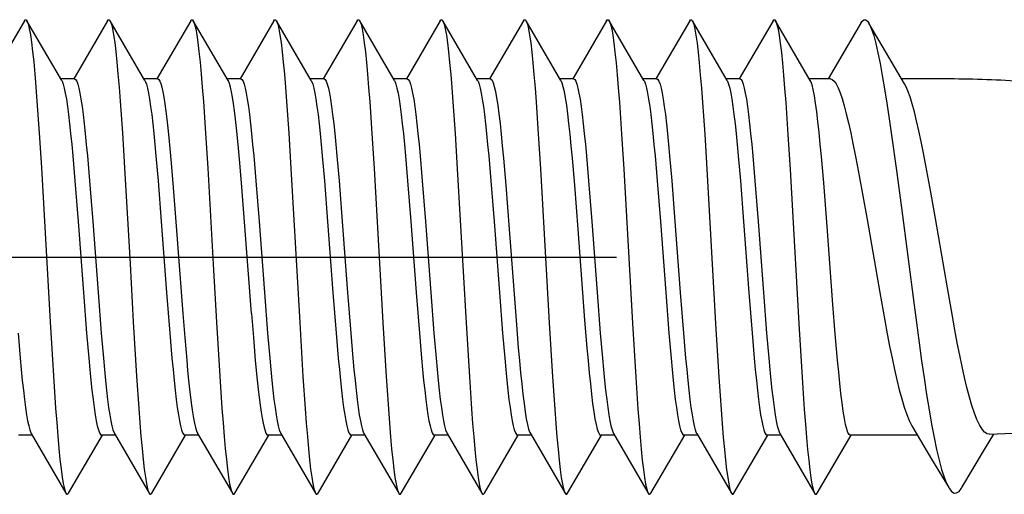
# Model space of a CAD drawing. Units: millimetres. Extents: x 0 to 841, y 0 to 594.
# Drawn here: x 214 to 222, y 267 to 271 of the extents above; entities that cross this region are included whole.
import ezdxf

# ---------------------------------------------------------------- set-up
doc = ezdxf.new("R2010")
doc.units = ezdxf.units.MM
doc.header["$LTSCALE"] = 46.255
doc.linetypes.add('CENTER', pattern=[0.6, 0.375, -0.075, 0.075, -0.075])
doc.layers.get('0').update_dxf_attribs({"linetype": 'CONTINUOUS'})
doc.layers.add('002_PRT_ALL_AXES', color=7, linetype='CONTINUOUS')

msp = doc.modelspace()

# ---------------------------------------------------------------- linework, layer by layer
at = {"color": 7, "linetype": 'CONTINUOUS'}
for p, q in [((213.9809, 270.5767), (213.6958, 270.0859)), ((213.9809, 270.5767), (213.9855, 270.5829)), ((213.9855, 270.5829), (213.9947, 270.5851)), ((213.9947, 270.5851), (214.0024, 270.5767)), ((214.2946, 270.0736), (214.0024, 270.5767)), ((214.0024, 270.5767), (214.004, 270.5737)), ((214.004, 270.5737), (214.0132, 270.5487)), ((214.0132, 270.5487), (214.0224, 270.5102)), ((214.6809, 270.5767), (214.3958, 270.0859)), ((214.6809, 270.5767), (214.6856, 270.583)), ((214.6856, 270.583), (214.6948, 270.5851)), ((214.6948, 270.5851), (214.7024, 270.5767)), ((214.9946, 270.0736), (214.7024, 270.5767)), ((214.7024, 270.5767), (214.7041, 270.5735)), ((214.7041, 270.5735), (214.7133, 270.5483)), ((214.7133, 270.5483), (214.7225, 270.5098)), ((215.3809, 270.5767), (215.0958, 270.0859)), ((215.3809, 270.5767), (215.3857, 270.5831)), ((215.3857, 270.5831), (215.3949, 270.585)), ((215.3949, 270.585), (215.4024, 270.5767)), ((215.6946, 270.0736), (215.4024, 270.5767)), ((215.4024, 270.5767), (215.4042, 270.5733)), ((215.4042, 270.5733), (215.4134, 270.548)), ((215.4134, 270.548), (215.4226, 270.5093)), ((216.0809, 270.5767), (215.7958, 270.0859)), ((216.0809, 270.5767), (216.0858, 270.5832)), ((216.0858, 270.5832), (216.095, 270.585)), ((216.095, 270.585), (216.1024, 270.5767)), ((216.3946, 270.0736), (216.1024, 270.5767)), ((216.1024, 270.5767), (216.1043, 270.5731)), ((216.1043, 270.5731), (216.1135, 270.5476)), ((216.1135, 270.5476), (216.1227, 270.5088)), ((216.7809, 270.5767), (216.4958, 270.0859)), ((216.7809, 270.5767), (216.7859, 270.5833)), ((216.7859, 270.5833), (216.7951, 270.5849)), ((216.7951, 270.5849), (216.8024, 270.5767)), ((217.0946, 270.0736), (216.8024, 270.5767)), ((216.8024, 270.5767), (216.8044, 270.5729)), ((216.8044, 270.5729), (216.8136, 270.5473)), ((216.8136, 270.5473), (216.8228, 270.5083)), ((217.4809, 270.5767), (217.1958, 270.0859)), ((217.4809, 270.5767), (217.486, 270.5834)), ((217.486, 270.5834), (217.4952, 270.5849)), ((217.4952, 270.5849), (217.5024, 270.5767)), ((217.7946, 270.0736), (217.5024, 270.5767)), ((217.5024, 270.5767), (217.5045, 270.5727)), ((217.5045, 270.5727), (217.5137, 270.547)), ((217.5137, 270.547), (217.5229, 270.5078)), ((218.1809, 270.5767), (217.8958, 270.0859)), ((218.1809, 270.5767), (218.1861, 270.5835)), ((218.1861, 270.5835), (218.1953, 270.5848)), ((218.1953, 270.5848), (218.2024, 270.5767)), ((218.4946, 270.0736), (218.2024, 270.5767)), ((218.2024, 270.5767), (218.2046, 270.5725)), ((218.2046, 270.5725), (218.2138, 270.5466)), ((218.2138, 270.5466), (218.223, 270.5073)), ((218.8809, 270.5767), (218.5958, 270.0859)), ((218.8809, 270.5767), (218.8862, 270.5835)), ((218.8862, 270.5835), (218.8954, 270.5847)), ((218.8954, 270.5847), (218.9024, 270.5767)), ((219.1946, 270.0736), (218.9024, 270.5767)), ((218.9024, 270.5767), (218.9046, 270.5723)), ((218.9046, 270.5723), (218.9139, 270.5463)), ((218.9139, 270.5463), (218.9231, 270.5068)), ((219.5809, 270.5767), (219.2958, 270.0859)), ((219.5809, 270.5767), (219.5863, 270.5836)), ((219.5863, 270.5836), (219.5955, 270.5847)), ((219.5955, 270.5847), (219.6024, 270.5767)), ((219.8946, 270.0736), (219.6024, 270.5767)), ((219.6024, 270.5767), (219.6047, 270.5721)), ((219.6047, 270.5721), (219.614, 270.5459)), ((219.614, 270.5459), (219.6232, 270.5063)), ((220.2809, 270.5767), (219.9958, 270.0859)), ((220.2809, 270.5767), (220.2864, 270.5837)), ((220.2864, 270.5837), (220.2956, 270.5846)), ((220.2956, 270.5846), (220.3024, 270.5767)), ((220.5946, 270.0736), (220.3024, 270.5767)), ((220.3024, 270.5767), (220.3048, 270.5719)), ((220.3048, 270.5719), (220.3141, 270.5456)), ((220.3141, 270.5456), (220.3233, 270.5058)), ((221.0238, 270.5611), (220.745, 270.0859)), ((221.0238, 270.5611), (221.0294, 270.5698)), ((221.0294, 270.5698), (221.0449, 270.5839)), ((221.0449, 270.5839), (221.0608, 270.5844)), ((221.0608, 270.5844), (221.077, 270.5712)), ((221.077, 270.5712), (221.0872, 270.5563)), ((221.1427, 270.4616), (221.0872, 270.5563)), ((221.0872, 270.5563), (221.0936, 270.5444)), ((221.0936, 270.5444), (221.1106, 270.5041)), ((214.0224, 270.5102), (214.0316, 270.4587)), ((214.0316, 270.4587), (214.0408, 270.3943)), ((214.7225, 270.5098), (214.7317, 270.458)), ((214.7317, 270.458), (214.7409, 270.3935)), ((215.4226, 270.5093), (215.4318, 270.4574)), ((215.4318, 270.4574), (215.441, 270.3928)), ((216.1227, 270.5088), (216.1319, 270.4568)), ((216.1319, 270.4568), (216.1411, 270.392)), ((216.8228, 270.5083), (216.832, 270.4562)), ((216.832, 270.4562), (216.8412, 270.3913)), ((217.5229, 270.5078), (217.5321, 270.4555)), ((217.5321, 270.4555), (217.5413, 270.3905)), ((218.223, 270.5073), (218.2322, 270.4549)), ((218.2322, 270.4549), (218.2414, 270.3897)), ((218.9231, 270.5068), (218.9323, 270.4543)), ((218.9323, 270.4543), (218.9415, 270.389)), ((219.6232, 270.5063), (219.6324, 270.4537)), ((219.6324, 270.4537), (219.6416, 270.3882)), ((220.3233, 270.5058), (220.3325, 270.453)), ((220.3325, 270.453), (220.3417, 270.3874)), ((221.1106, 270.5041), (221.1279, 270.4508)), ((221.3878, 270.0459), (221.1427, 270.4616)), ((214.0408, 270.3943), (214.05, 270.3176)), ((214.7409, 270.3935), (214.7501, 270.3167)), ((215.441, 270.3928), (215.4502, 270.3158)), ((216.1411, 270.392), (216.1503, 270.3149)), ((216.8412, 270.3913), (216.8504, 270.314)), ((217.5413, 270.3905), (217.5505, 270.3131)), ((218.2414, 270.3897), (218.2506, 270.3122)), ((218.9415, 270.389), (218.9507, 270.3113)), ((219.6416, 270.3882), (219.6508, 270.3104)), ((220.3417, 270.3874), (220.3509, 270.3095)), ((221.1279, 270.4508), (221.1455, 270.3846)), ((221.1455, 270.3846), (221.1636, 270.3062)), ((214.05, 270.3176), (214.0592, 270.229)), ((214.7501, 270.3167), (214.7593, 270.228)), ((215.4502, 270.3158), (215.4594, 270.227)), ((216.1503, 270.3149), (216.1595, 270.226)), ((216.8504, 270.314), (216.8596, 270.225)), ((217.5505, 270.3131), (217.5597, 270.2239)), ((218.2506, 270.3122), (218.2598, 270.2229)), ((218.9507, 270.3113), (218.9599, 270.2219)), ((219.6508, 270.3104), (219.66, 270.2209)), ((220.3509, 270.3095), (220.3601, 270.2199)), ((221.1636, 270.3062), (221.1819, 270.2159)), ((214.0592, 270.229), (214.0684, 270.1292)), ((214.7593, 270.228), (214.7685, 270.1281)), ((215.4594, 270.227), (215.4686, 270.127)), ((216.1595, 270.226), (216.1687, 270.1258)), ((216.8596, 270.225), (216.8688, 270.1247)), ((217.5597, 270.2239), (217.5689, 270.1236)), ((218.2598, 270.2229), (218.269, 270.1224)), ((218.9599, 270.2219), (218.9691, 270.1213)), ((219.66, 270.2209), (219.6692, 270.1202)), ((220.3601, 270.2199), (220.3693, 270.119)), ((221.1819, 270.2159), (221.2007, 270.1145)), ((214.0684, 270.1292), (214.0777, 270.0189)), ((214.7685, 270.1281), (214.7778, 270.0176)), ((215.4686, 270.127), (215.4779, 270.0164)), ((216.1687, 270.1258), (216.1779, 270.0152)), ((216.8688, 270.1247), (216.878, 270.0139)), ((217.5689, 270.1236), (217.5781, 270.0127)), ((218.269, 270.1224), (218.2782, 270.0115)), ((218.9691, 270.1213), (218.9783, 270.0102)), ((214.403, 270.0859), (214.2874, 270.0859)), ((214.2946, 270.0736), (214.2983, 270.0665)), ((214.2983, 270.0665), (214.3072, 270.0423)), ((214.3072, 270.0423), (214.3162, 270.0087)), ((214.403, 270.0859), (214.4119, 270.081)), ((214.4119, 270.081), (214.4209, 270.0665)), ((214.4209, 270.0665), (214.4299, 270.0423)), ((214.4299, 270.0423), (214.4389, 270.0087)), ((215.103, 270.0859), (214.9874, 270.0859)), ((214.9946, 270.0736), (214.9983, 270.0665)), ((214.9983, 270.0665), (215.0072, 270.0423)), ((215.0072, 270.0423), (215.0162, 270.0087)), ((215.103, 270.0859), (215.1115, 270.0815)), ((215.1115, 270.0815), (215.12, 270.0685)), ((215.12, 270.0685), (215.1284, 270.0469)), ((215.1284, 270.0469), (215.1369, 270.0167)), ((215.803, 270.0859), (215.6874, 270.0859)), ((215.6973, 270.0686), (215.6946, 270.0736)), ((215.7057, 270.047), (215.6973, 270.0686)), ((215.7142, 270.017), (215.7057, 270.047)), ((215.803, 270.0859), (215.8119, 270.081)), ((215.8119, 270.081), (215.8209, 270.0665)), ((215.8209, 270.0665), (215.8299, 270.0423)), ((215.8299, 270.0423), (215.8389, 270.0087)), ((216.503, 270.0859), (216.3874, 270.0859)), ((216.3946, 270.0736), (216.3983, 270.0665)), ((216.3983, 270.0665), (216.4072, 270.0423)), ((216.4072, 270.0423), (216.4162, 270.0087)), ((216.503, 270.0859), (216.5119, 270.081)), ((216.5119, 270.081), (216.5209, 270.0665)), ((216.5209, 270.0665), (216.5299, 270.0423)), ((216.5299, 270.0423), (216.5389, 270.0087)), ((217.203, 270.0859), (217.0874, 270.0859)), ((217.0946, 270.0736), (217.0983, 270.0665)), ((217.0983, 270.0665), (217.1072, 270.0423)), ((217.1072, 270.0423), (217.1162, 270.0087)), ((217.203, 270.0859), (217.2119, 270.081)), ((217.2119, 270.081), (217.2209, 270.0665)), ((217.2209, 270.0665), (217.2299, 270.0423)), ((217.2299, 270.0423), (217.2389, 270.0087)), ((217.903, 270.0859), (217.7874, 270.0859)), ((217.7946, 270.0736), (217.7983, 270.0665)), ((217.7983, 270.0665), (217.8072, 270.0423)), ((217.8072, 270.0423), (217.8162, 270.0087)), ((217.903, 270.0859), (217.9036, 270.0859)), ((217.9036, 270.0859), (217.9042, 270.0858)), ((217.9042, 270.0858), (217.9048, 270.0857)), ((217.9048, 270.0857), (217.9054, 270.0855)), ((217.9054, 270.0855), (217.906, 270.0853)), ((217.906, 270.0853), (217.9067, 270.0851)), ((217.9067, 270.0851), (217.9163, 270.0752)), ((217.9163, 270.0752), (217.9259, 270.0542)), ((217.9259, 270.0542), (217.9355, 270.0223)), ((218.603, 270.0859), (218.4874, 270.0859)), ((218.4946, 270.0736), (218.5033, 270.0542)), ((218.5033, 270.0542), (218.5129, 270.0223)), ((218.603, 270.0859), (218.6119, 270.081)), ((218.6119, 270.081), (218.6209, 270.0665)), ((218.6209, 270.0665), (218.6299, 270.0423)), ((218.6299, 270.0423), (218.6389, 270.0087)), ((219.303, 270.0859), (219.1874, 270.0859)), ((219.1946, 270.0736), (219.1983, 270.0665)), ((219.1983, 270.0665), (219.2072, 270.0423)), ((219.2072, 270.0423), (219.2162, 270.0087)), ((219.303, 270.0859), (219.3119, 270.081)), ((219.3119, 270.081), (219.3209, 270.0665)), ((219.3209, 270.0665), (219.3299, 270.0423)), ((219.3299, 270.0423), (219.3389, 270.0087)), ((219.6692, 270.1202), (219.6784, 270.009)), ((220.003, 270.0859), (219.8874, 270.0859)), ((219.8946, 270.0736), (219.8983, 270.0665)), ((219.8983, 270.0665), (219.9072, 270.0423)), ((219.9072, 270.0423), (219.9162, 270.0087)), ((220.003, 270.0859), (220.0119, 270.081)), ((220.0119, 270.081), (220.0209, 270.0665)), ((220.0209, 270.0665), (220.0299, 270.0423)), ((220.0299, 270.0423), (220.0389, 270.0087)), ((220.3693, 270.119), (220.3785, 270.0077)), ((220.7647, 270.0859), (220.5874, 270.0859)), ((220.5994, 270.0638), (220.5946, 270.0736)), ((220.6092, 270.0359), (220.5994, 270.0638)), ((220.7647, 270.0859), (220.78, 270.0812)), ((220.78, 270.0812), (220.7957, 270.0672)), ((220.7957, 270.0672), (220.8117, 270.0439)), ((220.8117, 270.0439), (220.828, 270.0115)), ((221.2007, 270.1145), (221.2198, 270.0026)), ((221.727, 270.0859), (221.3641, 270.0859)), ((221.3989, 270.0253), (221.3878, 270.0459)), ((214.0777, 270.0189), (214.0869, 269.8988)), ((214.3162, 270.0087), (214.3252, 269.9659)), ((214.3252, 269.9659), (214.3342, 269.9141)), ((214.4389, 270.0087), (214.4478, 269.9659)), ((214.4478, 269.9659), (214.4568, 269.9141)), ((214.7778, 270.0176), (214.787, 269.8974)), ((215.0162, 270.0087), (215.0252, 269.9659)), ((215.0252, 269.9659), (215.0342, 269.9141)), ((215.1369, 270.0167), (215.1454, 269.9783)), ((215.1454, 269.9783), (215.1539, 269.9318)), ((215.4779, 270.0164), (215.4871, 269.8961)), ((215.7227, 269.9786), (215.7142, 270.017)), ((215.7312, 269.9321), (215.7227, 269.9786)), ((215.8389, 270.0087), (215.8478, 269.9659)), ((215.8478, 269.9659), (215.8568, 269.9141)), ((216.1779, 270.0152), (216.1872, 269.8947)), ((216.4162, 270.0087), (216.4252, 269.9659)), ((216.4252, 269.9659), (216.4342, 269.9141)), ((216.5389, 270.0087), (216.5478, 269.9659)), ((216.5478, 269.9659), (216.5568, 269.9141)), ((216.878, 270.0139), (216.8873, 269.8934)), ((217.1162, 270.0087), (217.1252, 269.9659)), ((217.1252, 269.9659), (217.1342, 269.9141)), ((217.2389, 270.0087), (217.2478, 269.9659)), ((217.2478, 269.9659), (217.2568, 269.9141)), ((217.5781, 270.0127), (217.5874, 269.8921)), ((217.8162, 270.0087), (217.8252, 269.9659)), ((217.8252, 269.9659), (217.8342, 269.9141)), ((217.9355, 270.0223), (217.9451, 269.9797)), ((217.9451, 269.9797), (217.9548, 269.9267)), ((218.2782, 270.0115), (218.2875, 269.8907)), ((218.5129, 270.0223), (218.5225, 269.9797)), ((218.5225, 269.9797), (218.5321, 269.9267)), ((218.6389, 270.0087), (218.6478, 269.9659)), ((218.6478, 269.9659), (218.6568, 269.9141)), ((218.9783, 270.0102), (218.9876, 269.8894)), ((219.2162, 270.0087), (219.2252, 269.9659)), ((219.2252, 269.9659), (219.2342, 269.9141)), ((219.3389, 270.0087), (219.3478, 269.9659)), ((219.3478, 269.9659), (219.3568, 269.9141)), ((219.6784, 270.009), (219.6877, 269.888)), ((219.9162, 270.0087), (219.9252, 269.9659)), ((219.9252, 269.9659), (219.9342, 269.9141)), ((220.0389, 270.0087), (220.0478, 269.9659)), ((220.0478, 269.9659), (220.0568, 269.9141)), ((220.3785, 270.0077), (220.3878, 269.8867)), ((220.619, 269.9962), (220.6092, 270.0359)), ((220.629, 269.9449), (220.619, 269.9962)), ((220.828, 270.0115), (220.8447, 269.9701)), ((220.8447, 269.9701), (220.8618, 269.9197)), ((221.2198, 270.0026), (221.2393, 269.8811)), ((221.4162, 269.9854), (221.3989, 270.0253)), ((221.4339, 269.9359), (221.4162, 269.9854)), ((214.0869, 269.8988), (214.1053, 269.6325)), ((214.3342, 269.9141), (214.3431, 269.8537)), ((214.4568, 269.9141), (214.4658, 269.8537)), ((214.787, 269.8974), (214.8054, 269.631)), ((215.0342, 269.9141), (215.0431, 269.8537)), ((215.1539, 269.9318), (215.1624, 269.8774)), ((215.1624, 269.8774), (215.1709, 269.8156)), ((215.4871, 269.8961), (215.5055, 269.6295)), ((215.7397, 269.8782), (215.7312, 269.9321)), ((215.7481, 269.8168), (215.7397, 269.8782)), ((215.8568, 269.9141), (215.8658, 269.8537)), ((216.1872, 269.8947), (216.2056, 269.6279)), ((216.4342, 269.9141), (216.4431, 269.8537)), ((216.5568, 269.9141), (216.5658, 269.8537)), ((216.8873, 269.8934), (216.9057, 269.6264)), ((217.1342, 269.9141), (217.1431, 269.8537)), ((217.2568, 269.9141), (217.2658, 269.8537)), ((217.5874, 269.8921), (217.6058, 269.6249)), ((217.8342, 269.9141), (217.8431, 269.8537)), ((217.9548, 269.9267), (217.9644, 269.8637)), ((218.2875, 269.8907), (218.3059, 269.6234)), ((218.5321, 269.9267), (218.5417, 269.8637)), ((218.6568, 269.9141), (218.6658, 269.8537)), ((218.9876, 269.8894), (219.006, 269.6219)), ((219.2342, 269.9141), (219.2431, 269.8537)), ((219.3568, 269.9141), (219.3658, 269.8537)), ((219.6877, 269.888), (219.7061, 269.6204)), ((219.9342, 269.9141), (219.9431, 269.8537)), ((220.0568, 269.9141), (220.0658, 269.8537)), ((220.3878, 269.8867), (220.4062, 269.6189)), ((220.639, 269.8826), (220.629, 269.9449)), ((220.649, 269.8098), (220.639, 269.8826)), ((220.8618, 269.9197), (220.8795, 269.86)), ((221.2393, 269.8811), (221.2591, 269.7506)), ((221.4519, 269.8772), (221.4339, 269.9359)), ((221.4703, 269.8095), (221.4519, 269.8772)), ((214.3431, 269.8537), (214.3521, 269.7851)), ((214.4658, 269.8537), (214.4748, 269.7851)), ((215.0431, 269.8537), (215.0521, 269.7851)), ((215.1709, 269.8156), (215.1794, 269.7466)), ((215.7565, 269.7483), (215.7481, 269.8168)), ((215.8658, 269.8537), (215.8748, 269.7851)), ((216.4431, 269.8537), (216.4521, 269.7851)), ((216.5658, 269.8537), (216.5748, 269.7851)), ((217.1431, 269.8537), (217.1521, 269.7851)), ((217.2658, 269.8537), (217.2748, 269.7851)), ((217.8431, 269.8537), (217.8521, 269.7851)), ((217.9644, 269.8637), (217.974, 269.7912)), ((217.974, 269.7912), (217.9836, 269.7097)), ((218.5417, 269.8637), (218.5514, 269.7912)), ((218.5514, 269.7912), (218.561, 269.7097)), ((218.6658, 269.8537), (218.6748, 269.7851)), ((219.2431, 269.8537), (219.2521, 269.7851)), ((219.3658, 269.8537), (219.3748, 269.7851)), ((219.9431, 269.8537), (219.9521, 269.7851)), ((220.0658, 269.8537), (220.0748, 269.7851)), ((220.659, 269.7269), (220.649, 269.8098)), ((220.8795, 269.86), (220.8976, 269.7916)), ((220.8976, 269.7916), (220.916, 269.7154)), ((221.4891, 269.7335), (221.4703, 269.8095)), ((214.3521, 269.7851), (214.3611, 269.7087)), ((214.3611, 269.7087), (214.3701, 269.625)), ((214.4748, 269.7851), (214.4837, 269.7087)), ((214.4837, 269.7087), (214.4927, 269.625)), ((215.0521, 269.7851), (215.0611, 269.7087)), ((215.0611, 269.7087), (215.0701, 269.625)), ((215.1794, 269.7466), (215.1879, 269.6709)), ((215.7651, 269.6725), (215.7565, 269.7483)), ((215.8748, 269.7851), (215.8837, 269.7087)), ((215.8837, 269.7087), (215.8927, 269.625)), ((216.4521, 269.7851), (216.4611, 269.7087)), ((216.4611, 269.7087), (216.4701, 269.625)), ((216.5748, 269.7851), (216.5837, 269.7087)), ((216.5837, 269.7087), (216.5927, 269.625)), ((217.1521, 269.7851), (217.1611, 269.7087)), ((217.1611, 269.7087), (217.1701, 269.625)), ((217.2748, 269.7851), (217.2837, 269.7087)), ((217.2837, 269.7087), (217.2927, 269.625)), ((217.8521, 269.7851), (217.8611, 269.7087)), ((217.8611, 269.7087), (217.8701, 269.625)), ((217.9836, 269.7097), (217.9932, 269.6198)), ((218.561, 269.7097), (218.5706, 269.6198)), ((218.6748, 269.7851), (218.6837, 269.7087)), ((218.6837, 269.7087), (218.6927, 269.625)), ((219.2521, 269.7851), (219.2611, 269.7087)), ((219.2611, 269.7087), (219.2701, 269.625)), ((219.3748, 269.7851), (219.3837, 269.7087)), ((219.3837, 269.7087), (219.3927, 269.625)), ((219.9521, 269.7851), (219.9611, 269.7087)), ((219.9611, 269.7087), (219.9701, 269.625)), ((220.0748, 269.7851), (220.0837, 269.7087)), ((220.0837, 269.7087), (220.0927, 269.625)), ((220.6689, 269.6358), (220.659, 269.7269)), ((220.916, 269.7154), (220.9347, 269.6321)), ((221.2591, 269.7506), (221.2793, 269.6122)), ((221.5082, 269.6495), (221.4891, 269.7335)), ((214.1053, 269.6325), (214.1237, 269.3376)), ((214.3701, 269.625), (214.379, 269.5346)), ((214.4927, 269.625), (214.5017, 269.5346)), ((214.8054, 269.631), (214.8238, 269.336)), ((215.0701, 269.625), (215.079, 269.5346)), ((215.1879, 269.6709), (215.1964, 269.5888)), ((215.5055, 269.6295), (215.5239, 269.3344)), ((215.7736, 269.5902), (215.7651, 269.6725)), ((215.8927, 269.625), (215.9017, 269.5346)), ((216.2056, 269.6279), (216.224, 269.3327)), ((216.4701, 269.625), (216.479, 269.5346)), ((216.5927, 269.625), (216.6017, 269.5346)), ((216.9057, 269.6264), (216.9241, 269.3311)), ((217.1701, 269.625), (217.179, 269.5346)), ((217.2927, 269.625), (217.3017, 269.5346)), ((217.6058, 269.6249), (217.6242, 269.3294)), ((217.8701, 269.625), (217.879, 269.5346)), ((218.6927, 269.625), (218.7017, 269.5346)), ((219.2701, 269.625), (219.279, 269.5346)), ((219.3927, 269.625), (219.4017, 269.5346)), ((219.9701, 269.625), (219.979, 269.5346)), ((220.0927, 269.625), (220.1017, 269.5346)), ((220.6787, 269.5378), (220.6689, 269.6358)), ((220.9347, 269.6321), (220.9537, 269.5421)), ((221.5277, 269.5582), (221.5082, 269.6495)), ((215.1964, 269.5888), (215.2049, 269.501)), ((215.7821, 269.5022), (215.7736, 269.5902)), ((217.9932, 269.6198), (218.0029, 269.5223)), ((218.3059, 269.6234), (218.3243, 269.3278)), ((218.5706, 269.6198), (218.5802, 269.5223)), ((219.006, 269.6219), (219.0244, 269.3261)), ((219.7061, 269.6204), (219.7245, 269.3245)), ((220.4062, 269.6189), (220.4246, 269.3229)), ((220.9537, 269.5421), (220.973, 269.4465)), ((221.2793, 269.6122), (221.3207, 269.3152)), ((221.5476, 269.4602), (221.5277, 269.5582)), ((214.379, 269.5346), (214.388, 269.438)), ((214.5017, 269.5346), (214.5107, 269.438)), ((215.079, 269.5346), (215.088, 269.438)), ((215.2049, 269.501), (215.2134, 269.4078)), ((215.7905, 269.4097), (215.7821, 269.5022)), ((215.9017, 269.5346), (215.9107, 269.438)), ((216.479, 269.5346), (216.488, 269.438)), ((216.6017, 269.5346), (216.6107, 269.438)), ((217.179, 269.5346), (217.188, 269.438)), ((217.3017, 269.5346), (217.3107, 269.438)), ((217.879, 269.5346), (217.888, 269.438)), ((218.0029, 269.5223), (218.0125, 269.4177)), ((218.5802, 269.5223), (218.5898, 269.4177)), ((218.7017, 269.5346), (218.7107, 269.438)), ((219.279, 269.5346), (219.288, 269.438)), ((219.4017, 269.5346), (219.4107, 269.438)), ((219.979, 269.5346), (219.988, 269.438)), ((220.1017, 269.5346), (220.1107, 269.438)), ((220.6884, 269.4335), (220.6787, 269.5378)), ((221.5678, 269.3562), (221.5476, 269.4602)), ((214.388, 269.438), (214.406, 269.2289)), ((214.5107, 269.438), (214.5286, 269.2289)), ((215.088, 269.438), (215.106, 269.2289)), ((215.2134, 269.4078), (215.2303, 269.2078)), ((215.8074, 269.2111), (215.7905, 269.4097)), ((215.9107, 269.438), (215.9286, 269.2289)), ((216.488, 269.438), (216.506, 269.2289)), ((216.6107, 269.438), (216.6286, 269.2289)), ((217.188, 269.438), (217.206, 269.2289)), ((217.3107, 269.438), (217.3286, 269.2289)), ((217.888, 269.438), (217.906, 269.2289)), ((218.0125, 269.4177), (218.0317, 269.1909)), ((218.5898, 269.4177), (218.6091, 269.1909)), ((218.7107, 269.438), (218.7286, 269.2289)), ((219.288, 269.438), (219.306, 269.2289)), ((219.4107, 269.438), (219.4286, 269.2289)), ((219.988, 269.438), (220.006, 269.2289)), ((220.1107, 269.438), (220.1286, 269.2289)), ((220.7076, 269.2095), (220.6884, 269.4335)), ((220.973, 269.4465), (220.9924, 269.346)), ((214.1237, 269.3376), (214.1974, 268.0406)), ((214.8238, 269.336), (214.8699, 268.528)), ((215.5239, 269.3344), (215.57, 268.5262)), ((216.224, 269.3327), (216.2977, 268.0355)), ((216.9241, 269.3311), (216.9978, 268.0338)), ((217.6242, 269.3294), (217.6979, 268.0321)), ((218.3243, 269.3278), (218.398, 268.0304)), ((219.0244, 269.3261), (219.0981, 268.0287)), ((219.7245, 269.3245), (219.7982, 268.027)), ((220.4246, 269.3229), (220.4983, 268.0253)), ((220.9924, 269.346), (221.032, 269.1329)), ((221.3207, 269.3152), (221.3628, 268.999)), ((221.6094, 269.1329), (221.5678, 269.3562)), ((214.406, 269.2289), (214.4329, 268.8859)), ((214.5286, 269.2289), (214.5555, 268.8859)), ((215.106, 269.2289), (215.1329, 268.8859)), ((215.8331, 268.8831), (215.8074, 269.2111)), ((215.9286, 269.2289), (215.9555, 268.8859)), ((216.506, 269.2289), (216.5329, 268.8859)), ((216.6286, 269.2289), (216.6555, 268.8859)), ((217.206, 269.2289), (217.2329, 268.8859)), ((217.3286, 269.2289), (217.3555, 268.8859)), ((217.906, 269.2289), (217.9329, 268.8859)), ((218.7286, 269.2289), (218.7555, 268.8859)), ((219.306, 269.2289), (219.3329, 268.8859)), ((219.4286, 269.2289), (219.4555, 268.8859)), ((220.006, 269.2289), (220.0329, 268.8859)), ((220.1286, 269.2289), (220.1555, 268.8859)), ((220.7362, 268.8418), (220.7076, 269.2095)), ((215.2303, 269.2078), (215.2558, 268.8821)), ((218.0317, 269.1909), (218.0606, 268.8191)), ((218.6091, 269.1909), (218.6379, 268.8191)), ((221.032, 269.1329), (221.0731, 268.9016)), ((221.6487, 268.9112), (221.6094, 269.1329)), ((221.3628, 268.999), (221.4679, 268.1791)), ((214.4329, 268.8859), (214.4778, 268.2859)), ((214.5555, 268.8859), (214.6004, 268.2859)), ((215.1329, 268.8859), (215.1778, 268.2859)), ((215.2558, 268.8821), (215.314, 268.1093)), ((215.8913, 268.1093), (215.8331, 268.8831)), ((215.9555, 268.8859), (216.0004, 268.2859)), ((216.5329, 268.8859), (216.5778, 268.2859)), ((216.6555, 268.8859), (216.7004, 268.2859)), ((217.2329, 268.8859), (217.2778, 268.2859)), ((217.3555, 268.8859), (217.4004, 268.2859)), ((217.9329, 268.8859), (217.9778, 268.2859)), ((218.7555, 268.8859), (218.8004, 268.2859)), ((219.3329, 268.8859), (219.3778, 268.2859)), ((219.4555, 268.8859), (219.5004, 268.2859)), ((220.0329, 268.8859), (220.0778, 268.2859)), ((220.1555, 268.8859), (220.2004, 268.2859)), ((221.0731, 268.9016), (221.1788, 268.2862)), ((221.7482, 268.3268), (221.6487, 268.9112)), ((218.0606, 268.8191), (218.1183, 268.0547)), ((218.6379, 268.8191), (218.6956, 268.0547)), ((220.7855, 268.1847), (220.7362, 268.8418)), ((214.8699, 268.528), (214.8975, 268.0389)), ((215.57, 268.5262), (215.5976, 268.0372)), ((221.7901, 268.087), (221.7482, 268.3268)), ((214.4778, 268.2859), (214.5047, 267.9429)), ((214.6004, 268.2859), (214.6273, 267.9429)), ((215.1778, 268.2859), (215.2047, 267.9429)), ((216.0004, 268.2859), (216.0273, 267.9429)), ((216.5778, 268.2859), (216.6047, 267.9429)), ((216.7004, 268.2859), (216.7273, 267.9429)), ((217.2778, 268.2859), (217.3047, 267.9429)), ((217.4004, 268.2859), (217.4273, 267.9429)), ((217.9778, 268.2859), (218.0047, 267.9429)), ((218.8004, 268.2859), (218.8273, 267.9429)), ((219.3778, 268.2859), (219.4047, 267.9429)), ((219.5004, 268.2859), (219.5273, 267.9429)), ((220.0778, 268.2859), (220.1047, 267.9429)), ((220.2004, 268.2859), (220.2273, 267.9429)), ((221.1788, 268.2862), (221.221, 268.0497)), ((220.8049, 267.9398), (220.7855, 268.1847)), ((221.4679, 268.1791), (221.51, 267.863)), ((215.314, 268.1093), (215.3303, 267.9064)), ((215.8913, 268.1093), (215.9077, 267.9064)), ((218.1183, 268.0547), (218.1375, 267.8216)), ((218.6956, 268.0547), (218.7149, 267.8216)), ((221.221, 268.0497), (221.2417, 267.9389)), ((221.8109, 267.9731), (221.7901, 268.087)), ((214.1974, 268.0406), (214.225, 267.5849)), ((214.8975, 268.0389), (214.9251, 267.5833)), ((215.5976, 268.0372), (215.6252, 267.5818)), ((216.2977, 268.0355), (216.3253, 267.5803)), ((216.9978, 268.0338), (217.0254, 267.5787)), ((217.6979, 268.0321), (217.7255, 267.5772)), ((218.398, 268.0304), (218.4256, 267.5757)), ((219.0981, 268.0287), (219.1257, 267.5742)), ((219.7982, 268.027), (219.8258, 267.5726)), ((220.4983, 268.0253), (220.5259, 267.5711)), ((221.8315, 267.8639), (221.8109, 267.9731)), ((213.9273, 267.9429), (213.9453, 267.7338)), ((214.5047, 267.9429), (214.5226, 267.7338)), ((214.6273, 267.9429), (214.6453, 267.7338)), ((215.2047, 267.9429), (215.2226, 267.7338)), ((215.3303, 267.9064), (215.3467, 267.7182)), ((215.9077, 267.9064), (215.924, 267.7182)), ((216.0273, 267.9429), (216.0453, 267.7338)), ((216.6047, 267.9429), (216.6226, 267.7338)), ((216.7273, 267.9429), (216.7453, 267.7338)), ((217.3047, 267.9429), (217.3226, 267.7338)), ((217.4273, 267.9429), (217.4453, 267.7338)), ((218.0047, 267.9429), (218.0226, 267.7338)), ((218.8273, 267.9429), (218.8453, 267.7338)), ((219.4047, 267.9429), (219.4226, 267.7338)), ((219.5273, 267.9429), (219.5453, 267.7338)), ((220.1047, 267.9429), (220.1226, 267.7338)), ((220.2273, 267.9429), (220.2453, 267.7338)), ((220.8241, 267.7172), (220.8049, 267.9398)), ((221.2417, 267.9389), (221.2621, 267.8335)), ((218.1375, 267.8216), (218.1472, 267.7131)), ((218.7149, 267.8216), (218.7245, 267.7131)), ((221.2621, 267.8335), (221.2825, 267.7332)), ((221.51, 267.863), (221.531, 267.7118)), ((221.852, 267.76), (221.8315, 267.8639)), ((213.9453, 267.7338), (213.9542, 267.6372)), ((214.5226, 267.7338), (214.5316, 267.6372)), ((214.6453, 267.7338), (214.6542, 267.6372)), ((215.2226, 267.7338), (215.2316, 267.6372)), ((215.3467, 267.7182), (215.3549, 267.6308)), ((215.924, 267.7182), (215.9322, 267.6308)), ((216.0453, 267.7338), (216.0542, 267.6372)), ((216.6226, 267.7338), (216.6316, 267.6372)), ((216.7453, 267.7338), (216.7542, 267.6372)), ((217.3226, 267.7338), (217.3316, 267.6372)), ((217.4453, 267.7338), (217.4542, 267.6372)), ((218.0226, 267.7338), (218.0316, 267.6372)), ((218.8453, 267.7338), (218.8542, 267.6372)), ((219.4226, 267.7338), (219.4316, 267.6372)), ((219.5453, 267.7338), (219.5542, 267.6372)), ((220.1226, 267.7338), (220.1316, 267.6372)), ((220.2453, 267.7338), (220.2542, 267.6372)), ((221.2825, 267.7332), (221.3028, 267.6387)), ((221.8724, 267.6623), (221.852, 267.76)), ((213.9542, 267.6372), (213.9632, 267.5468)), ((214.5316, 267.6372), (214.5406, 267.5468)), ((214.6542, 267.6372), (214.6632, 267.5468)), ((215.2316, 267.6372), (215.2406, 267.5468)), ((216.0542, 267.6372), (216.0632, 267.5468)), ((216.6316, 267.6372), (216.6406, 267.5468)), ((216.7542, 267.6372), (216.7632, 267.5468)), ((217.3316, 267.6372), (217.3406, 267.5468)), ((217.4542, 267.6372), (217.4632, 267.5468)), ((218.0316, 267.6372), (218.0406, 267.5468)), ((218.1472, 267.7131), (218.1568, 267.6112)), ((218.7245, 267.7131), (218.7341, 267.6112)), ((218.8542, 267.6372), (218.8632, 267.5468)), ((219.4316, 267.6372), (219.4406, 267.5468)), ((219.5542, 267.6372), (219.5632, 267.5468)), ((220.1316, 267.6372), (220.1406, 267.5468)), ((220.2542, 267.6372), (220.2632, 267.5468)), ((220.8336, 267.6162), (220.8241, 267.7172)), ((221.3028, 267.6387), (221.3231, 267.5504)), ((221.531, 267.7118), (221.5521, 267.5668)), ((221.8928, 267.5709), (221.8724, 267.6623)), ((214.225, 267.5849), (214.2435, 267.3135)), ((214.9251, 267.5833), (214.9436, 267.3121)), ((215.3549, 267.6308), (215.363, 267.5486)), ((215.6252, 267.5818), (215.6437, 267.3108)), ((215.9322, 267.6308), (215.9404, 267.5486)), ((216.3253, 267.5803), (216.3438, 267.3094)), ((217.0254, 267.5787), (217.0439, 267.308)), ((217.7255, 267.5772), (217.744, 267.3067)), ((218.1568, 267.6112), (218.1664, 267.5165)), ((218.4256, 267.5757), (218.4441, 267.3053)), ((218.7341, 267.6112), (218.7437, 267.5165)), ((219.1257, 267.5742), (219.1442, 267.304)), ((219.8258, 267.5726), (219.8443, 267.3026)), ((220.5259, 267.5711), (220.5444, 267.3012)), ((220.8432, 267.522), (220.8336, 267.6162)), ((221.5521, 267.5668), (221.5731, 267.4287)), ((221.9133, 267.4855), (221.8928, 267.5709)), ((213.9632, 267.5468), (213.9722, 267.4631)), ((214.5406, 267.5468), (214.5495, 267.4631)), ((214.6632, 267.5468), (214.6722, 267.4631)), ((215.2406, 267.5468), (215.2495, 267.4631)), ((215.363, 267.5486), (215.3712, 267.4719)), ((215.3712, 267.4719), (215.3794, 267.4013)), ((215.9404, 267.5486), (215.9486, 267.4719)), ((215.9486, 267.4719), (215.9567, 267.4013)), ((216.0632, 267.5468), (216.0722, 267.4631)), ((216.6406, 267.5468), (216.6495, 267.4631)), ((216.7632, 267.5468), (216.7722, 267.4631)), ((217.3406, 267.5468), (217.3495, 267.4631)), ((217.4632, 267.5468), (217.4722, 267.4631)), ((218.0406, 267.5468), (218.0495, 267.4631)), ((218.1664, 267.5165), (218.176, 267.4298)), ((218.7437, 267.5165), (218.7534, 267.4298)), ((218.8632, 267.5468), (218.8722, 267.4631)), ((219.4406, 267.5468), (219.4495, 267.4631)), ((219.5632, 267.5468), (219.5722, 267.4631)), ((220.1406, 267.5468), (220.1495, 267.4631)), ((220.2632, 267.5468), (220.2722, 267.4631)), ((220.8527, 267.4354), (220.8432, 267.522)), ((221.3231, 267.5504), (221.3435, 267.4679)), ((221.934, 267.4064), (221.9133, 267.4855)), ((213.9722, 267.4631), (213.9812, 267.3867)), ((213.9812, 267.3867), (213.9901, 267.3181)), ((214.5495, 267.4631), (214.5585, 267.3867)), ((214.5585, 267.3867), (214.5675, 267.3181)), ((214.6722, 267.4631), (214.6812, 267.3867)), ((214.6812, 267.3867), (214.6901, 267.3181)), ((215.2495, 267.4631), (215.2585, 267.3867)), ((215.2585, 267.3867), (215.2675, 267.3181)), ((215.3794, 267.4013), (215.3876, 267.337)), ((215.9567, 267.4013), (215.9649, 267.337)), ((216.0722, 267.4631), (216.0812, 267.3867)), ((216.0812, 267.3867), (216.0901, 267.3181)), ((216.6495, 267.4631), (216.6585, 267.3867)), ((216.6585, 267.3867), (216.6675, 267.3181)), ((216.7722, 267.4631), (216.7812, 267.3867)), ((216.7812, 267.3867), (216.7901, 267.3181)), ((217.3495, 267.4631), (217.3585, 267.3867)), ((217.3585, 267.3867), (217.3675, 267.3181)), ((217.4722, 267.4631), (217.4812, 267.3867)), ((217.4812, 267.3867), (217.4901, 267.3181)), ((218.0495, 267.4631), (218.0585, 267.3867)), ((218.0585, 267.3867), (218.0675, 267.3181)), ((218.176, 267.4298), (218.1856, 267.3516)), ((218.7534, 267.4298), (218.763, 267.3516)), ((218.8722, 267.4631), (218.8812, 267.3867)), ((218.8812, 267.3867), (218.8901, 267.3181)), ((219.4495, 267.4631), (219.4585, 267.3867)), ((219.4585, 267.3867), (219.4675, 267.3181)), ((219.5722, 267.4631), (219.5812, 267.3867)), ((219.5812, 267.3867), (219.5901, 267.3181)), ((220.1495, 267.4631), (220.1585, 267.3867)), ((220.1585, 267.3867), (220.1675, 267.3181)), ((220.2722, 267.4631), (220.2812, 267.3867)), ((220.2812, 267.3867), (220.2901, 267.3181)), ((220.8623, 267.3571), (220.8527, 267.4354)), ((221.3435, 267.4679), (221.3643, 267.3913)), ((221.3643, 267.3913), (221.3852, 267.3219)), ((221.5731, 267.4287), (221.5942, 267.2986)), ((221.955, 267.3346), (221.934, 267.4064)), ((213.9901, 267.3181), (213.9991, 267.2577)), ((214.2435, 267.3135), (214.2527, 267.1904)), ((214.5675, 267.3181), (214.5765, 267.2577)), ((214.6901, 267.3181), (214.6991, 267.2577)), ((214.9436, 267.3121), (214.9528, 267.1891)), ((215.2675, 267.3181), (215.2765, 267.2577)), ((215.3876, 267.337), (215.3957, 267.2795)), ((215.6437, 267.3108), (215.6529, 267.1879)), ((215.9649, 267.337), (215.9731, 267.2795)), ((216.0901, 267.3181), (216.0991, 267.2577)), ((216.3438, 267.3094), (216.353, 267.1866)), ((216.6675, 267.3181), (216.6765, 267.2577)), ((216.7901, 267.3181), (216.7991, 267.2577)), ((217.0439, 267.308), (217.0531, 267.1853)), ((217.3675, 267.3181), (217.3765, 267.2577)), ((217.4901, 267.3181), (217.4991, 267.2577)), ((217.744, 267.3067), (217.7532, 267.1841)), ((218.0675, 267.3181), (218.0765, 267.2577)), ((218.1856, 267.3516), (218.1952, 267.2827)), ((218.4441, 267.3053), (218.4533, 267.1828)), ((218.763, 267.3516), (218.7726, 267.2827)), ((218.8901, 267.3181), (218.8991, 267.2577)), ((219.1442, 267.304), (219.1534, 267.1815)), ((219.4675, 267.3181), (219.4765, 267.2577)), ((219.5901, 267.3181), (219.5991, 267.2577)), ((220.1675, 267.3181), (220.1765, 267.2577)), ((220.2901, 267.3181), (220.2991, 267.2577)), ((220.8719, 267.2874), (220.8623, 267.3571)), ((221.3852, 267.3219), (221.4063, 267.2605)), ((221.976, 267.2712), (221.955, 267.3346)), ((213.9991, 267.2577), (214.0081, 267.2059)), ((214.5765, 267.2577), (214.5854, 267.2059)), ((214.6991, 267.2577), (214.7081, 267.2059)), ((215.2765, 267.2577), (215.2854, 267.2059)), ((215.3957, 267.2795), (215.4039, 267.2289)), ((215.4039, 267.2289), (215.4121, 267.1857)), ((215.9731, 267.2795), (215.9813, 267.2289)), ((215.9813, 267.2289), (215.9894, 267.1857)), ((216.0991, 267.2577), (216.1081, 267.2059)), ((216.6765, 267.2577), (216.6854, 267.2059)), ((216.7991, 267.2577), (216.8081, 267.2059)), ((217.3765, 267.2577), (217.3854, 267.2059)), ((217.4991, 267.2577), (217.5081, 267.2059)), ((218.0765, 267.2577), (218.0854, 267.2059)), ((218.1952, 267.2827), (218.2049, 267.2235)), ((218.2049, 267.2235), (218.2145, 267.1745)), ((218.7726, 267.2827), (218.7822, 267.2235)), ((218.7822, 267.2235), (218.7918, 267.1745)), ((218.8991, 267.2577), (218.9081, 267.2059)), ((219.4765, 267.2577), (219.4854, 267.2059)), ((219.5991, 267.2577), (219.6081, 267.2059)), ((219.8443, 267.3026), (219.8535, 267.1803)), ((220.1765, 267.2577), (220.1854, 267.2059)), ((220.2991, 267.2577), (220.3081, 267.2059)), ((220.5444, 267.3012), (220.5536, 267.179)), ((220.8817, 267.2268), (220.8719, 267.2874)), ((220.8915, 267.1762), (220.8817, 267.2268)), ((221.4063, 267.2605), (221.4275, 267.2076)), ((221.5942, 267.2986), (221.6152, 267.1774)), ((221.9973, 267.2165), (221.976, 267.2712)), ((214.0081, 267.2059), (214.0171, 267.1631)), ((214.0171, 267.1631), (214.026, 267.1295)), ((214.2527, 267.1904), (214.2619, 267.0768)), ((214.5854, 267.2059), (214.5944, 267.1631)), ((214.5944, 267.1631), (214.6034, 267.1295)), ((214.7081, 267.2059), (214.7171, 267.1631)), ((214.7171, 267.1631), (214.726, 267.1295)), ((214.9528, 267.1891), (214.962, 267.0757)), ((215.2854, 267.2059), (215.2944, 267.1631)), ((215.2944, 267.1631), (215.3034, 267.1295)), ((215.4121, 267.1857), (215.4203, 267.15)), ((215.4203, 267.15), (215.4284, 267.1221)), ((215.6529, 267.1879), (215.6621, 267.0745)), ((215.9894, 267.1857), (215.9976, 267.15)), ((215.9976, 267.15), (216.0058, 267.1221)), ((216.1081, 267.2059), (216.1171, 267.1631)), ((216.1171, 267.1631), (216.126, 267.1295)), ((216.353, 267.1866), (216.3622, 267.0734)), ((216.6854, 267.2059), (216.6944, 267.1631)), ((216.6944, 267.1631), (216.7034, 267.1295)), ((216.8081, 267.2059), (216.8171, 267.1631)), ((216.8171, 267.1631), (216.826, 267.1295)), ((217.0531, 267.1853), (217.0623, 267.0722)), ((217.3854, 267.2059), (217.3944, 267.1631)), ((217.3944, 267.1631), (217.4034, 267.1295)), ((217.5081, 267.2059), (217.5171, 267.1631)), ((217.5171, 267.1631), (217.526, 267.1295)), ((217.7532, 267.1841), (217.7624, 267.071)), ((218.0854, 267.2059), (218.0944, 267.1631)), ((218.0944, 267.1631), (218.1034, 267.1295)), ((218.2145, 267.1745), (218.2241, 267.1359)), ((218.4533, 267.1828), (218.4625, 267.0699)), ((218.7918, 267.1745), (218.8015, 267.1359)), ((218.9081, 267.2059), (218.9171, 267.1631)), ((218.9171, 267.1631), (218.926, 267.1295)), ((219.1534, 267.1815), (219.1626, 267.0687)), ((219.4854, 267.2059), (219.4944, 267.1631)), ((219.4944, 267.1631), (219.5034, 267.1295)), ((219.6081, 267.2059), (219.6171, 267.1631)), ((219.6171, 267.1631), (219.626, 267.1295)), ((219.8535, 267.1803), (219.8627, 267.0676)), ((220.1854, 267.2059), (220.1944, 267.1631)), ((220.1944, 267.1631), (220.2034, 267.1295)), ((220.3081, 267.2059), (220.3171, 267.1631)), ((220.3171, 267.1631), (220.326, 267.1295)), ((220.5536, 267.179), (220.5628, 267.0664)), ((220.9013, 267.1367), (220.8915, 267.1762)), ((221.4275, 267.2076), (221.4488, 267.1637)), ((221.4488, 267.1637), (221.4571, 267.1491)), ((221.4571, 267.1491), (221.6158, 266.8842)), ((221.6152, 267.1774), (221.6362, 267.0659)), ((222.0186, 267.1713), (221.9973, 267.2165)), ((222.0398, 267.1363), (222.0186, 267.1713)), ((214.0458, 267.0859), (213.9303, 267.0859)), ((214.026, 267.1295), (214.035, 267.1053)), ((214.035, 267.1053), (214.0387, 267.0982)), ((214.0387, 267.0982), (214.3309, 266.5951)), ((214.2619, 267.0768), (214.2711, 266.9736)), ((214.3524, 266.5951), (214.6374, 267.0859)), ((214.6034, 267.1295), (214.6124, 267.1053)), ((214.6124, 267.1053), (214.6213, 267.0908)), ((214.6213, 267.0908), (214.6303, 267.0859)), ((214.7458, 267.0859), (214.6303, 267.0859)), ((214.726, 267.1295), (214.735, 267.1053)), ((214.735, 267.1053), (214.7387, 267.0982)), ((214.7387, 267.0982), (215.0309, 266.5951)), ((214.962, 267.0757), (214.9712, 266.9725)), ((215.0524, 266.5951), (215.3374, 267.0859)), ((215.3034, 267.1295), (215.3124, 267.1053)), ((215.3124, 267.1053), (215.3213, 267.0908)), ((215.3213, 267.0908), (215.3303, 267.0859)), ((215.4458, 267.0859), (215.3303, 267.0859)), ((215.4284, 267.1221), (215.4366, 267.102)), ((215.4366, 267.102), (215.4387, 267.0982)), ((215.4387, 267.0982), (215.7309, 266.5951)), ((215.6621, 267.0745), (215.6713, 266.9715)), ((215.7524, 266.5951), (216.0374, 267.0859)), ((216.0058, 267.1221), (216.014, 267.102)), ((216.014, 267.102), (216.0221, 267.0899)), ((216.0221, 267.0899), (216.0303, 267.0859)), ((216.1458, 267.0859), (216.0303, 267.0859)), ((216.126, 267.1295), (216.135, 267.1053)), ((216.135, 267.1053), (216.1387, 267.0982)), ((216.1387, 267.0982), (216.4309, 266.5951)), ((216.3622, 267.0734), (216.3714, 266.9705)), ((216.4524, 266.5951), (216.7374, 267.0859)), ((216.7034, 267.1295), (216.7124, 267.1053)), ((216.7124, 267.1053), (216.7213, 267.0908)), ((216.7213, 267.0908), (216.7303, 267.0859)), ((216.8458, 267.0859), (216.7303, 267.0859)), ((216.826, 267.1295), (216.835, 267.1053)), ((216.835, 267.1053), (216.8387, 267.0982)), ((216.8387, 267.0982), (217.1309, 266.5951)), ((217.0623, 267.0722), (217.0715, 266.9694)), ((217.1524, 266.5951), (217.4374, 267.0859)), ((217.4034, 267.1295), (217.4124, 267.1053)), ((217.4124, 267.1053), (217.4213, 267.0908)), ((217.4213, 267.0908), (217.4303, 267.0859)), ((217.5458, 267.0859), (217.4303, 267.0859)), ((217.526, 267.1295), (217.535, 267.1053)), ((217.535, 267.1053), (217.5387, 267.0982)), ((217.5387, 267.0982), (217.8309, 266.5951)), ((217.7624, 267.071), (217.7716, 266.9684)), ((217.8524, 266.5951), (218.1374, 267.0859)), ((218.1034, 267.1295), (218.1124, 267.1053)), ((218.1124, 267.1053), (218.1213, 267.0908)), ((218.1213, 267.0908), (218.1303, 267.0859)), ((218.2458, 267.0859), (218.1303, 267.0859)), ((218.2241, 267.1359), (218.2337, 267.1082)), ((218.2337, 267.1082), (218.2387, 267.0982)), ((218.2387, 267.0982), (218.5309, 266.5951)), ((218.4625, 267.0699), (218.4717, 266.9673)), ((218.5524, 266.5951), (218.8374, 267.0859)), ((218.8015, 267.1359), (218.8111, 267.1082)), ((218.8111, 267.1082), (218.8207, 267.0915)), ((218.8207, 267.0915), (218.8303, 267.0859)), ((218.9458, 267.0859), (218.8303, 267.0859)), ((218.926, 267.1295), (218.935, 267.1053)), ((218.935, 267.1053), (218.9387, 267.0982)), ((218.9387, 267.0982), (219.2309, 266.5951)), ((219.1626, 267.0687), (219.1718, 266.9663)), ((219.2524, 266.5951), (219.5374, 267.0859)), ((219.5034, 267.1295), (219.5124, 267.1053)), ((219.5124, 267.1053), (219.5213, 267.0908)), ((219.5213, 267.0908), (219.5303, 267.0859)), ((219.6458, 267.0859), (219.5303, 267.0859)), ((219.626, 267.1295), (219.635, 267.1053)), ((219.635, 267.1053), (219.6387, 267.0982)), ((219.6387, 267.0982), (219.9309, 266.5951)), ((219.8627, 267.0676), (219.8719, 266.9653)), ((219.9524, 266.5951), (220.2374, 267.0859)), ((220.2034, 267.1295), (220.2124, 267.1053)), ((220.2124, 267.1053), (220.2213, 267.0908)), ((220.2213, 267.0908), (220.2303, 267.0859)), ((220.3458, 267.0859), (220.2303, 267.0859)), ((220.326, 267.1295), (220.335, 267.1053)), ((220.335, 267.1053), (220.3387, 267.0982)), ((220.3387, 267.0982), (220.6309, 266.5951)), ((220.5628, 267.0664), (220.572, 266.9642)), ((220.6524, 266.5951), (220.9374, 267.0859)), ((220.911, 267.1085), (220.9013, 267.1367)), ((220.9207, 267.0915), (220.911, 267.1085)), ((220.9303, 267.0859), (220.9207, 267.0915)), ((221.4952, 267.0859), (220.9303, 267.0859)), ((221.6362, 267.0659), (221.6573, 266.9648)), ((222.0609, 267.1116), (222.0398, 267.1363)), ((222.0597, 266.9632), (222.1383, 267.0946)), ((222.0818, 267.0972), (222.0609, 267.1116)), ((222.1027, 267.093), (222.0818, 267.0972)), ((214.2711, 266.9736), (214.2803, 266.8814)), ((214.9712, 266.9725), (214.9804, 266.8804)), ((215.6713, 266.9715), (215.6805, 266.8795)), ((216.3714, 266.9705), (216.3806, 266.8786)), ((217.0715, 266.9694), (217.0807, 266.8777)), ((217.7716, 266.9684), (217.7808, 266.8767)), ((218.4717, 266.9673), (218.4809, 266.8758)), ((219.1718, 266.9663), (219.181, 266.8749)), ((219.8719, 266.9653), (219.8811, 266.874)), ((220.572, 266.9642), (220.5812, 266.8731)), ((221.6573, 266.9648), (221.6783, 266.8749)), ((221.8699, 266.6432), (222.0597, 266.9632)), ((214.2803, 266.8814), (214.2895, 266.8008)), ((214.9804, 266.8804), (214.9896, 266.8)), ((215.6805, 266.8795), (215.6897, 266.7992)), ((216.3806, 266.8786), (216.3898, 266.7984)), ((217.0807, 266.8777), (217.0899, 266.7976)), ((217.7808, 266.8767), (217.79, 266.7968)), ((218.4809, 266.8758), (218.4901, 266.796)), ((219.181, 266.8749), (219.1902, 266.7952)), ((219.8811, 266.874), (219.8903, 266.7944)), ((220.5812, 266.8731), (220.5904, 266.7936)), ((221.6158, 266.8842), (221.7592, 266.6429)), ((221.6783, 266.8749), (221.6993, 266.7967)), ((214.2895, 266.8008), (214.2987, 266.7324)), ((214.2987, 266.7324), (214.3079, 266.6767)), ((214.9896, 266.8), (214.9988, 266.7317)), ((214.9988, 266.7317), (215.008, 266.6761)), ((215.6897, 266.7992), (215.6989, 266.7311)), ((215.6989, 266.7311), (215.7081, 266.6756)), ((216.3898, 266.7984), (216.399, 266.7304)), ((216.399, 266.7304), (216.4082, 266.6751)), ((217.0899, 266.7976), (217.0991, 266.7297)), ((217.0991, 266.7297), (217.1083, 266.6746)), ((217.79, 266.7968), (217.7992, 266.7291)), ((217.7992, 266.7291), (217.8084, 266.6741)), ((218.4901, 266.796), (218.4993, 266.7284)), ((218.4993, 266.7284), (218.5085, 266.6735)), ((219.1902, 266.7952), (219.1994, 266.7278)), ((219.1994, 266.7278), (219.2086, 266.673)), ((219.8903, 266.7944), (219.8995, 266.7271)), ((219.8995, 266.7271), (219.9087, 266.6725)), ((220.5904, 266.7936), (220.5996, 266.7265)), ((220.5996, 266.7265), (220.6088, 266.672)), ((221.6993, 266.7967), (221.7204, 266.7308)), ((221.7204, 266.7308), (221.7414, 266.6776)), ((214.3079, 266.6767), (214.3172, 266.634)), ((215.008, 266.6761), (215.0173, 266.6336)), ((215.7081, 266.6756), (215.7174, 266.6332)), ((216.4082, 266.6751), (216.4175, 266.6328)), ((217.1083, 266.6746), (217.1176, 266.6325)), ((217.8084, 266.6741), (217.8177, 266.6321)), ((218.5085, 266.6735), (218.5178, 266.6317)), ((219.2086, 266.673), (219.2179, 266.6313)), ((219.9087, 266.6725), (219.9179, 266.631)), ((220.6088, 266.672), (220.618, 266.6306)), ((221.7414, 266.6776), (221.7592, 266.6429)), ((221.7592, 266.6429), (221.7624, 266.6375)), ((221.8676, 266.6393), (221.8699, 266.6432)), ((214.3172, 266.634), (214.3264, 266.6047)), ((214.3264, 266.6047), (214.3309, 266.5951)), ((214.3309, 266.5951), (214.3356, 266.5889)), ((214.3356, 266.5889), (214.3448, 266.5867)), ((214.3448, 266.5867), (214.3524, 266.5951)), ((215.0173, 266.6336), (215.0265, 266.6044)), ((215.0265, 266.6044), (215.0309, 266.5951)), ((215.0309, 266.5951), (215.0357, 266.5888)), ((215.0357, 266.5888), (215.0449, 266.5868)), ((215.0449, 266.5868), (215.0524, 266.5951)), ((215.7174, 266.6332), (215.7266, 266.6042)), ((215.7266, 266.6042), (215.7309, 266.5951)), ((215.7309, 266.5951), (215.7358, 266.5887)), ((215.7358, 266.5887), (215.745, 266.5868)), ((215.745, 266.5868), (215.7524, 266.5951)), ((216.4175, 266.6328), (216.4267, 266.6039)), ((216.4267, 266.6039), (216.4309, 266.5951)), ((216.4309, 266.5951), (216.4359, 266.5886)), ((216.4359, 266.5886), (216.4451, 266.5869)), ((216.4451, 266.5869), (216.4524, 266.5951)), ((217.1176, 266.6325), (217.1268, 266.6037)), ((217.1268, 266.6037), (217.1309, 266.5951)), ((217.1309, 266.5951), (217.136, 266.5885)), ((217.136, 266.5885), (217.1452, 266.5869)), ((217.1452, 266.5869), (217.1524, 266.5951)), ((217.8177, 266.6321), (217.8269, 266.6035)), ((217.8269, 266.6035), (217.8309, 266.5951)), ((217.8309, 266.5951), (217.8361, 266.5884)), ((217.8361, 266.5884), (217.8453, 266.587)), ((217.8453, 266.587), (217.8524, 266.5951)), ((218.5178, 266.6317), (218.527, 266.6032)), ((218.527, 266.6032), (218.5309, 266.5951)), ((218.5309, 266.5951), (218.5362, 266.5883)), ((218.5362, 266.5883), (218.5454, 266.587)), ((218.5454, 266.587), (218.5524, 266.5951)), ((219.2179, 266.6313), (219.2271, 266.603)), ((219.2271, 266.603), (219.2309, 266.5951)), ((219.2309, 266.5951), (219.2363, 266.5882)), ((219.2363, 266.5882), (219.2455, 266.5871)), ((219.2455, 266.5871), (219.2524, 266.5951)), ((219.9179, 266.631), (219.9272, 266.6028)), ((219.9272, 266.6028), (219.9309, 266.5951)), ((219.9309, 266.5951), (219.9364, 266.5881)), ((219.9364, 266.5881), (219.9456, 266.5872)), ((219.9456, 266.5872), (219.9524, 266.5951)), ((220.618, 266.6306), (220.6273, 266.6025)), ((220.6273, 266.6025), (220.6309, 266.5951)), ((220.6309, 266.5951), (220.6365, 266.5881)), ((220.6365, 266.5881), (220.6457, 266.5872)), ((220.6457, 266.5872), (220.6524, 266.5951)), ((221.7624, 266.6375), (221.7835, 266.6108)), ((221.7835, 266.6108), (221.8045, 266.5975)), ((221.8045, 266.5975), (221.8255, 266.5979)), ((221.8255, 266.5979), (221.8466, 266.6119)), ((221.8466, 266.6119), (221.8676, 266.6393))]:
    msp.add_line(p, q, dxfattribs=at)
for centre, start, end in [((221.727, 260.0859), 86.39396, 90), ((221.727, 277.0859), 272.15266, 278.06388)]:
    msp.add_arc(centre, 10, start, end, dxfattribs=at)
at = {"layer": '002_PRT_ALL_AXES', "color": 2, "linetype": 'CENTER'}
msp.add_line((201.6172, 268.5859), (233.4517, 268.5859), dxfattribs=at)

doc.saveas('drawing.dxf')
